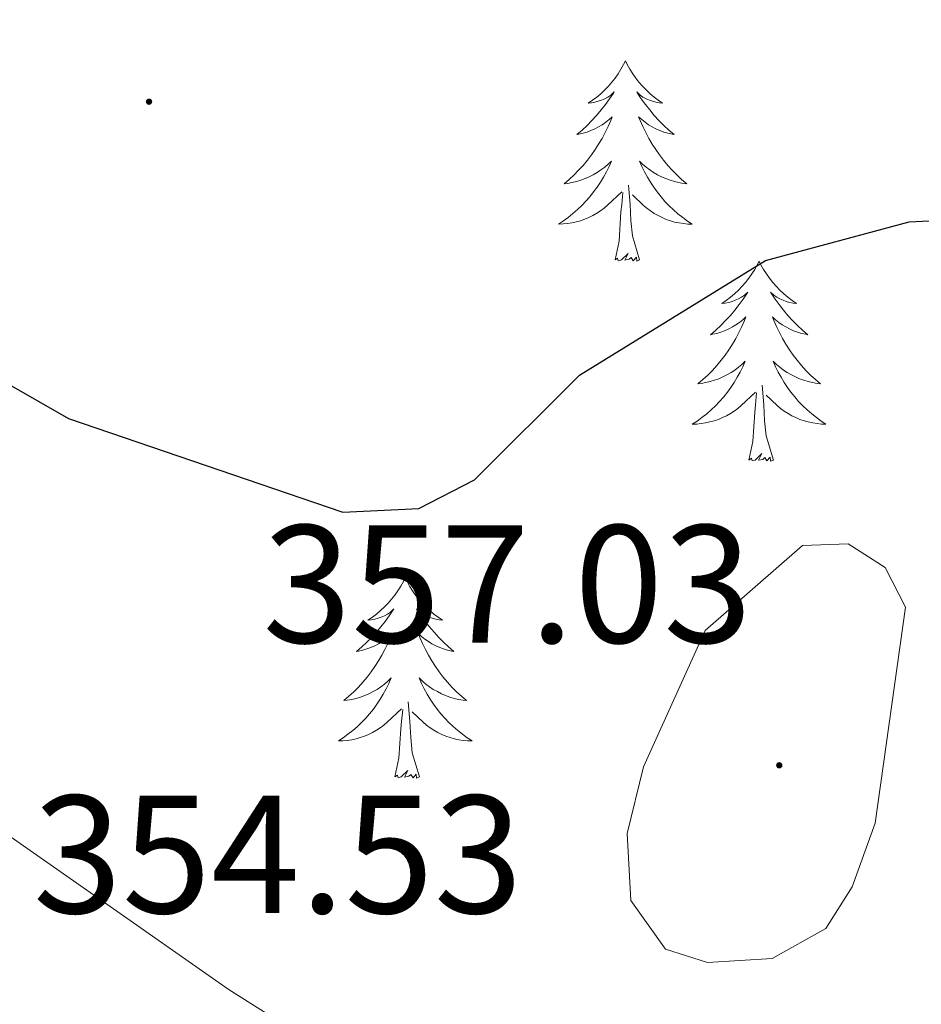
# Model space of a CAD drawing. Units: metres. Extents: x 611062 to 615564, y 4661830 to 4664871.
# Drawn here: x 613330 to 613383, y 4662702 to 4662761 of the extents above; entities that cross this region are included whole.
import ezdxf
from ezdxf.enums import TextEntityAlignment as Align

# ---------------------------------------------------------------- set-up
doc = ezdxf.new("R2010")
doc.units = ezdxf.units.M
doc.header["$MEASUREMENT"] = 0
doc.linetypes.add('TRAZOSX2', pattern=[1.5, 1, -0.5])
for name, color, linetype, lineweight in [('Carátula', 7, 'Continuous', 5), ('Level 36', 19, 'Continuous', 40), ('Level 4', 39, 'TRAZOSX2', 30), ('Level 41', 19, 'Continuous', 0), ('Level 5', 36, 'Continuous', 0), ('Level 7', 1, 'Continuous', 0)]:
    doc.layers.add(name, color=color, linetype=linetype, lineweight=lineweight)
doc.styles.add('Arial', font='ARIAL.TTF', dxfattribs={"height": 0.2})

# ---------------------------------------------------------------- blocks, each defined once
blk = doc.blocks.new('5PATER')
at = {"layer": 'Carátula', "linetype": 'Continuous', "lineweight": 5}
h = blk.add_hatch(color=250, dxfattribs=at)
edge = h.paths.add_edge_path()
edge.add_ellipse((0, 0.01), major_axis=(-1.33, -1.34), ratio=0.999422, start_angle=0, end_angle=360)

msp = doc.modelspace()

# ---------------------------------------------------------------- linework, layer by layer
at = {"layer": 'Level 36', "color": 92, "linetype": 'Continuous', "lineweight": 0}
for points in [[(613365.83, 4662758.66, 0.01), (613365.72, 4662758.44, 0.01), (613365.57, 4662758.16, 0.01), (613365.4, 4662757.9, 0.01), (613365.22, 4662757.64, 0.01), (613365.02, 4662757.39, 0.01), (613364.82, 4662757.15, 0.01), (613364.6, 4662756.93, 0.01), (613364.37, 4662756.71, 0.01), (613364.13, 4662756.51, 0.01), (613363.88, 4662756.32, 0.01), (613363.62, 4662756.14, 0.01), (613363.82, 4662756.16, 0.01), (613364.02, 4662756.2, 0.01), (613364.22, 4662756.26, 0.01), (613364.41, 4662756.32, 0.01), (613364.6, 4662756.41, 0.01), (613364.78, 4662756.51, 0.01), (613364.96, 4662756.62, 0.01), (613365.16, 4662756.81, 0.01), (613365.12, 4662756.75, 0.01), (613364.89, 4662756.4, 0.01), (613364.65, 4662756.06, 0.01), (613364.39, 4662755.74, 0.01), (613364.12, 4662755.42, 0.01), (613363.84, 4662755.12, 0.01), (613363.55, 4662754.82, 0.01), (613363.25, 4662754.54, 0.01), (613362.94, 4662754.27, 0.01), (613363.06, 4662754.29, 0.01), (613363.31, 4662754.35, 0.01), (613363.55, 4662754.42, 0.01), (613363.78, 4662754.51, 0.01), (613364.02, 4662754.62, 0.01), (613364.24, 4662754.73, 0.01), (613364.45, 4662754.86, 0.01), (613364.66, 4662755.01, 0.01), (613364.86, 4662755.17, 0.01), (613365.04, 4662755.34, 0.01), (613364.96, 4662755.11, 0.01), (613364.8, 4662754.75, 0.01), (613364.63, 4662754.4, 0.01), (613364.44, 4662754.05, 0.01), (613364.24, 4662753.71, 0.01), (613364.03, 4662753.38, 0.01), (613363.81, 4662753.06, 0.01), (613363.57, 4662752.75, 0.01), (613363.32, 4662752.44, 0.01), (613363.05, 4662752.15, 0.01), (613362.78, 4662751.87, 0.01), (613362.49, 4662751.6, 0.01), (613362.19, 4662751.34, 0.01), (613362.39, 4662751.37, 0.01), (613362.66, 4662751.42, 0.01), (613362.92, 4662751.48, 0.01), (613363.18, 4662751.56, 0.01), (613363.43, 4662751.65, 0.01), (613363.68, 4662751.76, 0.01), (613363.92, 4662751.88, 0.01), (613364.16, 4662752.02, 0.01), (613364.38, 4662752.17, 0.01), (613364.6, 4662752.33, 0.01), (613364.8, 4662752.51, 0.01), (613365, 4662752.7, 0.01), (613364.86, 4662752.37, 0.01)], [(613365.83, 4662758.66, 0.01), (613365.94, 4662758.44, 0.01), (613366.1, 4662758.16, 0.01), (613366.27, 4662757.9, 0.01), (613366.45, 4662757.64, 0.01), (613366.64, 4662757.39, 0.01), (613366.85, 4662757.15, 0.01), (613367.07, 4662756.93, 0.01), (613367.3, 4662756.71, 0.01), (613367.54, 4662756.51, 0.01), (613367.79, 4662756.32, 0.01), (613368.05, 4662756.14, 0.01), (613367.85, 4662756.16, 0.01), (613367.65, 4662756.2, 0.01), (613367.45, 4662756.26, 0.01), (613367.26, 4662756.32, 0.01), (613367.07, 4662756.41, 0.01), (613366.88, 4662756.51, 0.01), (613366.71, 4662756.62, 0.01), (613366.51, 4662756.81, 0.01), (613366.55, 4662756.75, 0.01), (613366.78, 4662756.4, 0.01), (613367.02, 4662756.06, 0.01), (613367.28, 4662755.74, 0.01), (613367.54, 4662755.42, 0.01), (613367.82, 4662755.12, 0.01), (613368.12, 4662754.82, 0.01), (613368.42, 4662754.54, 0.01), (613368.73, 4662754.27, 0.01), (613368.61, 4662754.29, 0.01), (613368.36, 4662754.35, 0.01), (613368.12, 4662754.42, 0.01), (613367.88, 4662754.51, 0.01), (613367.65, 4662754.62, 0.01), (613367.43, 4662754.73, 0.01), (613367.21, 4662754.86, 0.01), (613367.01, 4662755.01, 0.01), (613366.81, 4662755.17, 0.01), (613366.62, 4662755.34, 0.01), (613366.71, 4662755.11, 0.01), (613366.87, 4662754.75, 0.01), (613367.04, 4662754.4, 0.01), (613367.22, 4662754.05, 0.01), (613367.42, 4662753.71, 0.01), (613367.64, 4662753.38, 0.01), (613367.86, 4662753.06, 0.01), (613368.1, 4662752.75, 0.01), (613368.35, 4662752.44, 0.01), (613368.62, 4662752.15, 0.01), (613368.89, 4662751.87, 0.01), (613369.18, 4662751.6, 0.01), (613369.48, 4662751.34, 0.01), (613369.28, 4662751.37, 0.01), (613369.01, 4662751.42, 0.01), (613368.75, 4662751.48, 0.01), (613368.49, 4662751.56, 0.01), (613368.24, 4662751.65, 0.01), (613367.99, 4662751.76, 0.01), (613367.75, 4662751.88, 0.01), (613367.51, 4662752.02, 0.01), (613367.29, 4662752.17, 0.01), (613367.07, 4662752.33, 0.01), (613366.86, 4662752.51, 0.01), (613366.67, 4662752.7, 0.01), (613366.81, 4662752.37, 0.01)], [(613364.864, 4662752.374, 0.01), (613364.704, 4662752.054, 0.01), (613364.533, 4662751.744, 0.01), (613364.353, 4662751.435, 0.01), (613364.153, 4662751.135, 0.01), (613363.943, 4662750.855, 0.01), (613363.723, 4662750.575, 0.01), (613363.483, 4662750.305, 0.01), (613363.243, 4662750.045, 0.01), (613362.983, 4662749.805, 0.01), (613362.713, 4662749.565, 0.01), (613362.433, 4662749.345, 0.01), (613362.143, 4662749.135, 0.01), (613361.853, 4662748.945, 0.01), (613362.123, 4662748.955, 0.01), (613362.383, 4662748.985, 0.01), (613362.643, 4662749.025, 0.01), (613362.903, 4662749.075, 0.01), (613363.163, 4662749.145, 0.01), (613363.413, 4662749.235, 0.01), (613363.653, 4662749.345, 0.01), (613363.893, 4662749.455, 0.01), (613364.123, 4662749.585, 0.01), (613364.343, 4662749.735, 0.01), (613364.563, 4662749.885, 0.01), (613364.763, 4662750.065, 0.01), (613365.613, 4662750.855, 0.01)], [(613366.814, 4662752.375, 0.01), (613366.973, 4662752.055, 0.01), (613367.143, 4662751.745, 0.01), (613367.323, 4662751.435, 0.01), (613367.523, 4662751.135, 0.01), (613367.723, 4662750.855, 0.01), (613367.953, 4662750.565, 0.01), (613368.183, 4662750.295, 0.01), (613368.433, 4662750.035, 0.01), (613368.693, 4662749.795, 0.01), (613368.963, 4662749.555, 0.01), (613369.243, 4662749.335, 0.01), (613369.523, 4662749.126, 0.01), (613369.813, 4662748.936, 0.01), (613369.553, 4662748.946, 0.01), (613369.293, 4662748.976, 0.01), (613369.023, 4662749.015, 0.01), (613368.763, 4662749.065, 0.01), (613368.513, 4662749.145, 0.01), (613368.263, 4662749.225, 0.01), (613368.023, 4662749.335, 0.01), (613367.783, 4662749.445, 0.01), (613367.553, 4662749.575, 0.01), (613367.333, 4662749.725, 0.01), (613367.113, 4662749.885, 0.01), (613366.913, 4662750.055, 0.01), (613366.253, 4662750.685, 0.01)], [(613366.68, 4662746.81, 0.01), (613366.26, 4662748.25, 0.01), (613366.16, 4662749.15, 0.01), (613366.12, 4662750.1, 0.01), (613366.02, 4662751.26, 0.01)], [(613365.22, 4662746.81, 0.01), (613365.46, 4662747.92, 0.01), (613365.57, 4662749.67, 0.01), (613365.62, 4662750.1, 0.01), (613365.68, 4662750.82, 0.01)], [(613366.68, 4662746.81, 0.01), (613366.51, 4662746.74, 0.01), (613366.49, 4662746.98, 0.01), (613366.3, 4662746.76, 0.01), (613366.18, 4662746.96, 0.01), (613366.06, 4662746.85, 0.01), (613365.79, 4662746.8, 0.01), (613365.99, 4662747.19, 0.01), (613365.6, 4662746.81, 0.01), (613365.41, 4662746.76, 0.01), (613365.37, 4662746.92, 0.01), (613365.22, 4662746.81, 0.01)], [(613373.79, 4662746.74, 0.01), (613373.68, 4662746.52, 0.01), (613373.53, 4662746.24, 0.01), (613373.36, 4662745.98, 0.01), (613373.18, 4662745.72, 0.01), (613372.98, 4662745.47, 0.01), (613372.78, 4662745.24, 0.01), (613372.56, 4662745.01, 0.01), (613372.33, 4662744.79, 0.01), (613372.09, 4662744.59, 0.01), (613371.84, 4662744.4, 0.01), (613371.58, 4662744.22, 0.01), (613371.78, 4662744.24, 0.01), (613371.98, 4662744.28, 0.01), (613372.18, 4662744.34, 0.01), (613372.37, 4662744.41, 0.01), (613372.56, 4662744.49, 0.01), (613372.74, 4662744.59, 0.01), (613372.92, 4662744.7, 0.01), (613373.12, 4662744.89, 0.01), (613373.08, 4662744.83, 0.01), (613372.85, 4662744.48, 0.01), (613372.61, 4662744.15, 0.01), (613372.35, 4662743.82, 0.01), (613372.08, 4662743.5, 0.01), (613371.8, 4662743.2, 0.01), (613371.51, 4662742.91, 0.01), (613371.21, 4662742.62, 0.01), (613370.9, 4662742.35, 0.01), (613371.02, 4662742.38, 0.01), (613371.27, 4662742.43, 0.01), (613371.51, 4662742.51, 0.01), (613371.74, 4662742.59, 0.01), (613371.98, 4662742.7, 0.01), (613372.2, 4662742.82, 0.01), (613372.41, 4662742.95, 0.01), (613372.62, 4662743.09, 0.01), (613372.82, 4662743.25, 0.01), (613373, 4662743.42, 0.01), (613372.92, 4662743.2, 0.01), (613372.76, 4662742.84, 0.01), (613372.59, 4662742.48, 0.01), (613372.4, 4662742.13, 0.01), (613372.2, 4662741.79, 0.01), (613371.99, 4662741.46, 0.01), (613371.77, 4662741.14, 0.01), (613371.53, 4662740.83, 0.01), (613371.28, 4662740.53, 0.01), (613371.01, 4662740.23, 0.01), (613370.74, 4662739.95, 0.01), (613370.45, 4662739.68, 0.01), (613370.15, 4662739.42, 0.01), (613370.35, 4662739.45, 0.01), (613370.62, 4662739.5, 0.01), (613370.88, 4662739.56, 0.01), (613371.14, 4662739.64, 0.01), (613371.39, 4662739.73, 0.01), (613371.64, 4662739.84, 0.01), (613371.88, 4662739.96, 0.01), (613372.12, 4662740.1, 0.01), (613372.34, 4662740.25, 0.01), (613372.56, 4662740.42, 0.01), (613372.76, 4662740.59, 0.01), (613372.96, 4662740.78, 0.01), (613372.82, 4662740.45, 0.01)], [(613373.79, 4662746.74, 0.01), (613373.9, 4662746.52, 0.01), (613374.06, 4662746.24, 0.01), (613374.23, 4662745.98, 0.01), (613374.41, 4662745.72, 0.01), (613374.6, 4662745.47, 0.01), (613374.81, 4662745.24, 0.01), (613375.03, 4662745.01, 0.01), (613375.26, 4662744.79, 0.01), (613375.5, 4662744.59, 0.01), (613375.75, 4662744.4, 0.01), (613376.01, 4662744.22, 0.01), (613375.81, 4662744.24, 0.01), (613375.61, 4662744.28, 0.01), (613375.41, 4662744.34, 0.01), (613375.22, 4662744.41, 0.01), (613375.03, 4662744.49, 0.01), (613374.84, 4662744.59, 0.01), (613374.67, 4662744.7, 0.01), (613374.47, 4662744.89, 0.01), (613374.51, 4662744.83, 0.01), (613374.74, 4662744.48, 0.01), (613374.98, 4662744.15, 0.01), (613375.24, 4662743.82, 0.01), (613375.5, 4662743.5, 0.01), (613375.78, 4662743.2, 0.01), (613376.08, 4662742.91, 0.01), (613376.38, 4662742.62, 0.01), (613376.69, 4662742.35, 0.01), (613376.57, 4662742.38, 0.01), (613376.32, 4662742.43, 0.01), (613376.08, 4662742.51, 0.01), (613375.84, 4662742.59, 0.01), (613375.61, 4662742.7, 0.01), (613375.39, 4662742.82, 0.01), (613375.17, 4662742.95, 0.01), (613374.97, 4662743.09, 0.01), (613374.77, 4662743.25, 0.01), (613374.58, 4662743.42, 0.01), (613374.67, 4662743.2, 0.01), (613374.83, 4662742.84, 0.01), (613375, 4662742.48, 0.01), (613375.18, 4662742.13, 0.01), (613375.38, 4662741.79, 0.01), (613375.6, 4662741.46, 0.01), (613375.82, 4662741.14, 0.01), (613376.06, 4662740.83, 0.01), (613376.31, 4662740.53, 0.01), (613376.58, 4662740.23, 0.01), (613376.85, 4662739.95, 0.01), (613377.14, 4662739.68, 0.01), (613377.44, 4662739.42, 0.01), (613377.24, 4662739.45, 0.01), (613376.97, 4662739.5, 0.01), (613376.71, 4662739.56, 0.01), (613376.45, 4662739.64, 0.01), (613376.2, 4662739.73, 0.01), (613375.95, 4662739.84, 0.01), (613375.71, 4662739.96, 0.01), (613375.47, 4662740.1, 0.01), (613375.25, 4662740.25, 0.01), (613375.03, 4662740.42, 0.01), (613374.82, 4662740.59, 0.01), (613374.63, 4662740.78, 0.01), (613374.77, 4662740.45, 0.01)], [(613372.822, 4662740.448, 0.01), (613372.662, 4662740.128, 0.01), (613372.492, 4662739.818, 0.01), (613372.312, 4662739.508, 0.01), (613372.112, 4662739.218, 0.01), (613371.902, 4662738.928, 0.01), (613371.682, 4662738.648, 0.01), (613371.442, 4662738.378, 0.01), (613371.202, 4662738.118, 0.01), (613370.942, 4662737.878, 0.01), (613370.672, 4662737.638, 0.01), (613370.391, 4662737.418, 0.01), (613370.101, 4662737.208, 0.01), (613369.811, 4662737.018, 0.01), (613370.081, 4662737.028, 0.01), (613370.341, 4662737.058, 0.01), (613370.601, 4662737.098, 0.01), (613370.861, 4662737.158, 0.01), (613371.121, 4662737.228, 0.01), (613371.371, 4662737.308, 0.01), (613371.611, 4662737.418, 0.01), (613371.851, 4662737.528, 0.01), (613372.081, 4662737.658, 0.01), (613372.301, 4662737.808, 0.01), (613372.522, 4662737.968, 0.01), (613372.722, 4662738.138, 0.01), (613373.572, 4662738.938, 0.01)], [(613374.772, 4662740.448, 0.01), (613374.932, 4662740.128, 0.01), (613375.102, 4662739.818, 0.01), (613375.282, 4662739.508, 0.01), (613375.482, 4662739.218, 0.01), (613375.682, 4662738.928, 0.01), (613375.912, 4662738.648, 0.01), (613376.141, 4662738.378, 0.01), (613376.391, 4662738.119, 0.01), (613376.651, 4662737.879, 0.01), (613376.921, 4662737.639, 0.01), (613377.201, 4662737.419, 0.01), (613377.481, 4662737.209, 0.01), (613377.771, 4662737.019, 0.01), (613377.511, 4662737.029, 0.01), (613377.251, 4662737.059, 0.01), (613376.981, 4662737.099, 0.01), (613376.721, 4662737.159, 0.01), (613376.471, 4662737.229, 0.01), (613376.221, 4662737.309, 0.01), (613375.981, 4662737.419, 0.01), (613375.741, 4662737.529, 0.01), (613375.511, 4662737.659, 0.01), (613375.291, 4662737.809, 0.01), (613375.071, 4662737.968, 0.01), (613374.871, 4662738.138, 0.01), (613374.212, 4662738.758, 0.01)], [(613374.64, 4662734.89, 0.01), (613374.22, 4662736.33, 0.01), (613374.12, 4662737.23, 0.01), (613374.08, 4662738.18, 0.01), (613373.98, 4662739.34, 0.01)], [(613373.18, 4662734.89, 0.01), (613373.42, 4662736, 0.01), (613373.53, 4662737.75, 0.01), (613373.58, 4662738.18, 0.01), (613373.64, 4662738.9, 0.01)], [(613374.64, 4662734.89, 0.01), (613374.47, 4662734.82, 0.01), (613374.45, 4662735.06, 0.01), (613374.26, 4662734.84, 0.01), (613374.14, 4662735.04, 0.01), (613374.02, 4662734.93, 0.01), (613373.75, 4662734.88, 0.01), (613373.95, 4662735.27, 0.01), (613373.56, 4662734.89, 0.01), (613373.37, 4662734.84, 0.01), (613373.33, 4662735, 0.01), (613373.18, 4662734.89, 0.01)], [(613352.73, 4662727.87, 0.01), (613352.62, 4662727.65, 0.01), (613352.46, 4662727.38, 0.01), (613352.29, 4662727.11, 0.01), (613352.11, 4662726.85, 0.01), (613351.92, 4662726.6, 0.01), (613351.71, 4662726.37, 0.01), (613351.49, 4662726.14, 0.01), (613351.26, 4662725.92, 0.01), (613351.02, 4662725.72, 0.01), (613350.77, 4662725.53, 0.01), (613350.51, 4662725.35, 0.01), (613350.71, 4662725.38, 0.01), (613350.91, 4662725.41, 0.01), (613351.11, 4662725.47, 0.01), (613351.3, 4662725.54, 0.01), (613351.49, 4662725.62, 0.01), (613351.68, 4662725.72, 0.01), (613351.85, 4662725.83, 0.01), (613352.05, 4662726.02, 0.01), (613352.01, 4662725.96, 0.01), (613351.78, 4662725.62, 0.01), (613351.54, 4662725.28, 0.01), (613351.28, 4662724.95, 0.01), (613351.02, 4662724.64, 0.01), (613350.74, 4662724.33, 0.01), (613350.44, 4662724.04, 0.01), (613350.14, 4662723.76, 0.01), (613349.83, 4662723.48, 0.01), (613349.95, 4662723.51, 0.01), (613350.2, 4662723.56, 0.01), (613350.44, 4662723.64, 0.01), (613350.68, 4662723.73, 0.01), (613350.91, 4662723.83, 0.01), (613351.13, 4662723.95, 0.01), (613351.35, 4662724.08, 0.01), (613351.55, 4662724.22, 0.01), (613351.75, 4662724.38, 0.01), (613351.94, 4662724.55, 0.01), (613351.85, 4662724.33, 0.01), (613351.69, 4662723.97, 0.01), (613351.52, 4662723.61, 0.01), (613351.34, 4662723.27, 0.01), (613351.14, 4662722.93, 0.01), (613350.92, 4662722.6, 0.01), (613350.7, 4662722.27, 0.01), (613350.46, 4662721.96, 0.01), (613350.21, 4662721.66, 0.01), (613349.94, 4662721.37, 0.01), (613349.67, 4662721.08, 0.01), (613349.38, 4662720.82, 0.01), (613349.08, 4662720.56, 0.01), (613349.28, 4662720.58, 0.01), (613349.55, 4662720.63, 0.01), (613349.81, 4662720.69, 0.01), (613350.07, 4662720.77, 0.01), (613350.32, 4662720.86, 0.01), (613350.57, 4662720.97, 0.01), (613350.81, 4662721.1, 0.01), (613351.05, 4662721.23, 0.01), (613351.27, 4662721.38, 0.01), (613351.49, 4662721.55, 0.01), (613351.7, 4662721.72, 0.01), (613351.89, 4662721.91, 0.01), (613351.75, 4662721.58, 0.01)], [(613352.73, 4662727.87, 0.01), (613352.84, 4662727.65, 0.01), (613352.99, 4662727.38, 0.01), (613353.16, 4662727.11, 0.01), (613353.34, 4662726.85, 0.01), (613353.54, 4662726.6, 0.01), (613353.74, 4662726.37, 0.01), (613353.96, 4662726.14, 0.01), (613354.19, 4662725.92, 0.01), (613354.43, 4662725.72, 0.01), (613354.68, 4662725.53, 0.01), (613354.94, 4662725.35, 0.01), (613354.74, 4662725.38, 0.01), (613354.54, 4662725.41, 0.01), (613354.34, 4662725.47, 0.01), (613354.15, 4662725.54, 0.01), (613353.96, 4662725.62, 0.01), (613353.78, 4662725.72, 0.01), (613353.6, 4662725.83, 0.01), (613353.4, 4662726.02, 0.01), (613353.44, 4662725.96, 0.01), (613353.67, 4662725.62, 0.01), (613353.91, 4662725.28, 0.01), (613354.17, 4662724.95, 0.01), (613354.44, 4662724.64, 0.01), (613354.72, 4662724.33, 0.01), (613355.01, 4662724.04, 0.01), (613355.31, 4662723.76, 0.01), (613355.62, 4662723.48, 0.01), (613355.5, 4662723.51, 0.01), (613355.25, 4662723.56, 0.01), (613355.01, 4662723.64, 0.01), (613354.78, 4662723.73, 0.01), (613354.54, 4662723.83, 0.01), (613354.32, 4662723.95, 0.01), (613354.11, 4662724.08, 0.01), (613353.9, 4662724.22, 0.01), (613353.7, 4662724.38, 0.01), (613353.52, 4662724.55, 0.01), (613353.6, 4662724.33, 0.01), (613353.76, 4662723.97, 0.01), (613353.93, 4662723.61, 0.01), (613354.12, 4662723.27, 0.01), (613354.32, 4662722.93, 0.01), (613354.53, 4662722.6, 0.01), (613354.75, 4662722.27, 0.01), (613354.99, 4662721.96, 0.01), (613355.24, 4662721.66, 0.01), (613355.51, 4662721.37, 0.01), (613355.78, 4662721.08, 0.01), (613356.07, 4662720.82, 0.01), (613356.37, 4662720.56, 0.01), (613356.17, 4662720.58, 0.01), (613355.9, 4662720.63, 0.01), (613355.64, 4662720.69, 0.01), (613355.38, 4662720.77, 0.01), (613355.13, 4662720.86, 0.01), (613354.88, 4662720.97, 0.01), (613354.64, 4662721.1, 0.01), (613354.4, 4662721.23, 0.01), (613354.18, 4662721.38, 0.01), (613353.96, 4662721.55, 0.01), (613353.76, 4662721.72, 0.01), (613353.56, 4662721.91, 0.01), (613353.7, 4662721.58, 0.01)], [(613351.75, 4662721.58, 0.01), (613351.59, 4662721.26, 0.01), (613351.42, 4662720.95, 0.01), (613351.24, 4662720.64, 0.01), (613351.04, 4662720.35, 0.01), (613350.84, 4662720.06, 0.01), (613350.61, 4662719.78, 0.01), (613350.38, 4662719.51, 0.01), (613350.13, 4662719.26, 0.01), (613349.87, 4662719.01, 0.01), (613349.6, 4662718.78, 0.01), (613349.32, 4662718.56, 0.01), (613349.04, 4662718.35, 0.01), (613348.75, 4662718.16, 0.01), (613349.01, 4662718.16, 0.01), (613349.27, 4662718.19, 0.01), (613349.54, 4662718.23, 0.01), (613349.8, 4662718.29, 0.01), (613350.05, 4662718.36, 0.01), (613350.3, 4662718.45, 0.01), (613350.54, 4662718.55, 0.01), (613350.78, 4662718.66, 0.01), (613351.01, 4662718.8, 0.01), (613351.23, 4662718.94, 0.01), (613351.45, 4662719.1, 0.01), (613351.65, 4662719.27, 0.01), (613352.5, 4662720.07, 0.01)], [(613353.7, 4662721.58, 0.01), (613353.86, 4662721.26, 0.01), (613354.03, 4662720.95, 0.01), (613354.21, 4662720.64, 0.01), (613354.41, 4662720.35, 0.01), (613354.62, 4662720.06, 0.01), (613354.84, 4662719.78, 0.01), (613355.08, 4662719.51, 0.01), (613355.32, 4662719.26, 0.01), (613355.579, 4662719.011, 0.01), (613355.849, 4662718.781, 0.01), (613356.129, 4662718.561, 0.01), (613356.419, 4662718.351, 0.01), (613356.709, 4662718.161, 0.01), (613356.439, 4662718.161, 0.01), (613356.179, 4662718.191, 0.01), (613355.919, 4662718.231, 0.01), (613355.659, 4662718.291, 0.01), (613355.399, 4662718.361, 0.01), (613355.149, 4662718.451, 0.01), (613354.909, 4662718.551, 0.01), (613354.669, 4662718.661, 0.01), (613354.439, 4662718.8, 0.01), (613354.22, 4662718.94, 0.01), (613354, 4662719.1, 0.01), (613353.8, 4662719.27, 0.01), (613353.14, 4662719.89, 0.01)], [(613352.11, 4662716.02, 0.01), (613352.35, 4662717.14, 0.01), (613352.46, 4662718.88, 0.01), (613352.51, 4662719.31, 0.01), (613352.58, 4662720.04, 0.01)], [(613353.58, 4662716.02, 0.01), (613353.15, 4662717.46, 0.01), (613353.06, 4662718.36, 0.01), (613353.01, 4662719.31, 0.01), (613352.91, 4662720.48, 0.01)], [(613353.58, 4662716.02, 0.01), (613353.4, 4662715.95, 0.01), (613353.38, 4662716.19, 0.01), (613353.19, 4662715.97, 0.01), (613353.07, 4662716.17, 0.01), (613352.95, 4662716.06, 0.01), (613352.68, 4662716.01, 0.01), (613352.88, 4662716.4, 0.01), (613352.49, 4662716.02, 0.01), (613352.3, 4662715.97, 0.01), (613352.26, 4662716.13, 0.01), (613352.11, 4662716.02, 0.01)]]:
    msp.add_polyline3d(points, dxfattribs=at)
at = {"layer": 'Level 4', "color": 36, "linetype": 'Continuous', "lineweight": 30}
msp.add_polyline3d([(613269.63, 4662767.89, 350.01), (613296.79, 4662757.93, 350.01), (613332.68, 4662737.36, 350.01), (613349.02, 4662731.79, 350.01), (613353.53, 4662732, 350.01), (613356.85, 4662733.72, 350.01), (613363.11, 4662739.94, 350.01), (613374.17, 4662746.78, 350.01), (613382.723, 4662749.087, 350.01), (613387.093, 4662749.287, 350.01), (613391.062, 4662748.398, 350.01), (613392.422, 4662746.698, 350.01), (613393.251, 4662739.71, 350.01), (613395.041, 4662736.371, 350.01), (613397.81, 4662733.362, 350.01), (613397.9, 4662730.842, 350.01), (613396.819, 4662726.863, 350.01), (613397.299, 4662723.244, 350.01), (613399.128, 4662719.305, 350.01), (613398.708, 4662716.416, 350.01), (613396.728, 4662712.986, 350.01), (613388.567, 4662703.197, 350.01), (613386.716, 4662699.648, 350.01)], dxfattribs=at)
at = {"layer": 'Level 5', "color": 36, "linetype": 'Continuous', "lineweight": 0}
for points in [[(613263.243, 4662739.967, 355.01), (613284.972, 4662732.908, 355.01), (613298.622, 4662729.888, 355.01), (613311.661, 4662724.759, 355.01), (613342.238, 4662703.343, 355.01), (613372.605, 4662684.16, 355.01)], [(613370.58, 4662724.73, 355.01), (613366.9, 4662716.61, 355.01), (613365.94, 4662712.64, 355.01), (613366.16, 4662708.65, 355.01), (613368.22, 4662705.75, 355.01), (613370.72, 4662704.97, 355.01), (613374.56, 4662705.2, 355.01), (613377.77, 4662706.99, 355.01), (613379.34, 4662709.48, 355.01), (613380.7, 4662713.27, 355.01), (613382.51, 4662726.12, 355.01), (613381.3, 4662728.5, 355.01), (613379.1, 4662729.9, 355.01), (613376.38, 4662729.8, 355.01), (613370.58, 4662724.73, 355.01)]]:
    msp.add_polyline3d(points, dxfattribs=at)

# ---------------------------------------------------------------- block references
at = {"layer": 'Level 7', "color": 19, "linetype": 'Continuous', "lineweight": 0, "xscale": 0.09999983015004542, "yscale": 0.09999983015004542}
for p in [(613337.48, 4662756.23, 347.38), (613374.99, 4662716.71, 357.04)]:
    msp.add_blockref('5PATER', p, dxfattribs=at)

# ---------------------------------------------------------------- texts
at = {"layer": 'Level 41', "color": 19, "linetype": 'Continuous', "lineweight": 0, "style": 'Arial'}
for s, p in [('357.03', (613344.23, 4662721.82, 357.04)), ('354.53', (613330.57, 4662705.72, 354.54))]:
    msp.add_text(s, height=7, dxfattribs=at).set_placement(p, align=Align.BOTTOM_LEFT)

doc.saveas('drawing.dxf')
